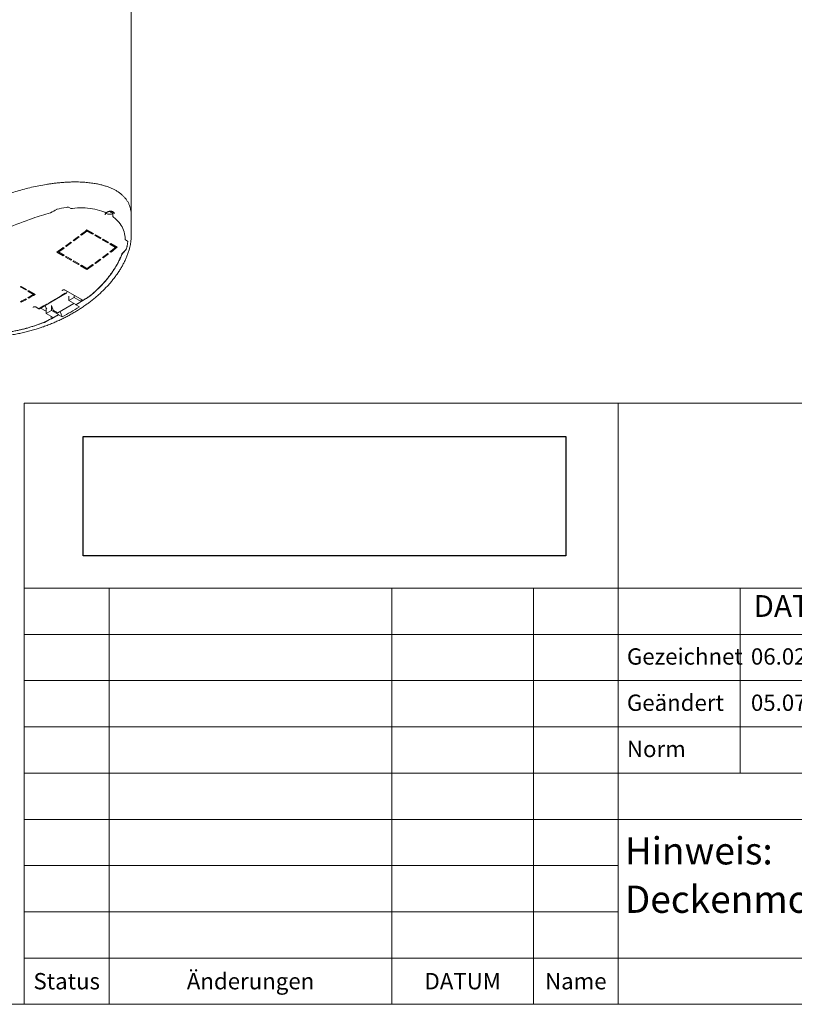
# Model space of a CAD drawing. Units: millimetres. Extents: x 16 to 949, y 16 to 666.
# Drawn here: x 485 to 658, y 16 to 237 of the extents above; entities that cross this region are included whole.
import ezdxf
from ezdxf.enums import TextEntityAlignment as Align

# ---------------------------------------------------------------- set-up
doc = ezdxf.new("R2010")
doc.units = ezdxf.units.MM
doc.header["$LTSCALE"] = 3.25
for name, color, linetype, lineweight in [('Rahmen (ISO)', 7, 'Continuous', 18), ('Sichtbar (ISO)', 7, 'Continuous', 18), ('Titel (ISO)', 7, 'Continuous', 18)]:
    doc.layers.add(name, color=color, linetype=linetype, lineweight=lineweight)
doc.styles.add('Notiztext (DIN)', font='isocpeur.ttf')
doc.styles.add('Textstil10', font='isocpeur.ttf')
doc.styles.add('Textstil30', font='isocpeur.ttf')
doc.styles.add('Textstil31', font='isocpeur.ttf')
doc.styles.add('Textstil33', font='isocpeur.ttf')
doc.styles.add('Textstil36', font='arial.ttf')
picture_1 = doc.add_image_def('image1.bmp', size_in_pixel=(3969, 980))

# ---------------------------------------------------------------- blocks, each defined once
blk = doc.blocks.new('Ränder Standardrahmen')
at = {"layer": 'Rahmen (ISO)', "flags": 128}
blk.add_lwpolyline([(5, 5), (5, 205), (292, 205), (292, 5), (5, 5)], dxfattribs=at)
blk = doc.blocks.new('Schriftfelder DIN')
at = {"layer": 'Titel (ISO)'}
for p, q in [((295.372, 140.813), (152.872, 140.813)), ((152.872, 140.813), (152.872, 99.375)), ((193.822, 99.375), (193.822, 140.813)), ((152.872, 128.063), (295.372, 128.063)), ((158.722, 99.375), (158.722, 128.063)), ((178.222, 99.375), (178.222, 128.063)), ((187.972, 99.375), (187.972, 128.063)), ((202.222, 115.312), (202.222, 128.063)), ((152.872, 124.875), (193.822, 124.875)), ((193.822, 124.875), (226.972, 124.875)), ((152.872, 121.688), (193.822, 121.688)), ((193.822, 121.688), (226.972, 121.688)), ((152.872, 118.5), (193.822, 118.5)), ((193.822, 118.5), (226.972, 118.5)), ((152.872, 115.312), (193.822, 115.312)), ((193.822, 115.312), (226.972, 115.312)), ((152.872, 112.125), (193.822, 112.125)), ((193.822, 112.125), (295.372, 112.125)), ((152.872, 108.938), (193.822, 108.938)), ((193.822, 105.75), (152.872, 105.75)), ((152.872, 102.562), (193.822, 102.562)), ((193.822, 102.562), (226.972, 102.562)), ((152.872, 99.375), (295.372, 99.375))]:
    blk.add_line(p, q, dxfattribs=at)
at = {"layer": 'Titel (ISO)', "style": 'Textstil10'}
blk.add_text('DATUM', height=1.5, dxfattribs=at).set_placement((206.658, 125.612), align=Align.BOTTOM_CENTER)
at = {"layer": 'Titel (ISO)', "style": 'Textstil33'}
for s, p in [('Gezeichnet', (194.422, 122.438)), ('06.02.2023', (202.972, 122.438)), ('Geändert', (194.422, 119.25)), ('05.07.2023', (202.972, 119.25)), ('Norm', (194.422, 116.062))]:
    blk.add_text(s, height=1.125, dxfattribs=at).set_placement(p, align=Align.BOTTOM_LEFT)
at = {"layer": 'Titel (ISO)'}
for s, style, p in [('Status', 'Textstil33', (155.797, 100.969)), ('Änderungen', 'Textstil33', (168.472, 100.969)), ('DATUM', 'Textstil36', (183.097, 100.969)), ('Name', 'Textstil33', (190.897, 100.969))]:
    blk.add_text(s, height=1.125, dxfattribs=dict(at, style=style)).set_placement(p, align=Align.MIDDLE_CENTER)
at = {"layer": 'Titel (ISO)', "insert": (194.273, 110.891), "char_height": 1.875, "attachment_point": 1, "line_spacing_factor": 1.068348, "style": 'Notiztext (DIN)'}
blk.add_mtext('\\fISOCPEUR|b0|i0;\\H1.8750;Hinweis:\\PDeckenmontage', dxfattribs=at)
at = {"layer": 'Titel (ISO)'}
for tag, p, height, style in [('BAUTEILNUMMER_001', (228.896, 121.375), 1.864, 'Textstil31'), ('Blattnummer_001', (288.978, 107.959), 1.875, 'Textstil30'), ('Blattgröße_001', (287.863, 103.183), 1.864, 'Textstil31')]:
    blk.add_attdef(tag, p, '', height=height, dxfattribs=dict(at, style=style))
at = {"layer": 'Titel (ISO)', "style": 'Textstil10'}
for tag, p in [('GENEHM.DAT._KONSTR.', (202.972, 116.062)), ('KONSTR._GEN._VON', (214.072, 116.062))]:
    blk.add_attdef(tag, text='', height=1.5, dxfattribs=at).set_placement(p, align=Align.BOTTOM_LEFT)
image = blk.add_image(picture_1, insert=(156.939, 130.3), size_in_units=(33.277, 8.216))
image.dxf.flags = 7

msp = doc.modelspace()

# ---------------------------------------------------------------- linework, layer by layer
at = {"layer": 'Sichtbar (ISO)'}
for p, q in [((509.822, 193.391), (509.822, 364.116)), ((495.774, 194.843), (496.281, 194.55)), ((505.703, 193.771), (505.703, 192.758)), ((509.822, 193.167), (509.822, 188.352)), ((499.929, 189.751), (501.38, 188.913)), ((497.076, 187.497), (497.01, 187.535)), ((498.006, 188.279), (498.199, 188.167)), ((498.671, 188.524), (498.478, 188.635)), ((498.671, 188.693), (498.671, 188.524)), ((498.756, 188.758), (498.689, 188.796)), ((498.886, 188.946), (498.953, 188.908)), ((499.384, 189.329), (499.452, 189.29)), ((499.929, 189.659), (499.93, 189.66)), ((499.929, 189.659), (499.929, 189.489)), ((501.187, 188.762), (499.929, 189.489)), ((499.93, 189.66), (501.187, 188.934)), ((500.645, 189.247), (500.724, 189.292)), ((501.187, 188.934), (501.187, 188.762)), ((502.88, 187.785), (501.671, 188.483)), ((501.798, 188.581), (502.88, 187.956)), ((501.864, 188.633), (503.074, 187.935)), ((502.514, 188.258), (502.436, 188.213)), ((502.88, 187.956), (502.88, 187.785)), ((504.574, 186.807), (503.364, 187.505)), ((503.491, 187.604), (504.574, 186.979)), ((503.558, 187.656), (504.767, 186.957)), ((508.485, 187.621), (508.485, 187.621)), ((494.607, 185.789), (494.801, 185.678)), ((495.272, 186.015), (495.079, 186.126)), ((495.272, 186.183), (495.272, 186.015)), ((495.359, 186.246), (495.296, 186.282)), ((496.288, 187.003), (496.482, 186.891)), ((496.99, 187.265), (496.796, 187.376)), ((496.99, 187.434), (496.99, 187.265)), ((504.014, 187.392), (503.935, 187.347)), ((504.574, 186.979), (504.574, 186.807)), ((506.315, 185.802), (505.057, 186.528)), ((505.184, 186.626), (506.314, 185.974)), ((505.251, 186.678), (506.702, 185.84)), ((506.315, 185.972), (506.315, 185.802)), ((508.525, 187.481), (509.032, 187.188)), ((494.607, 183.932), (493.156, 184.77)), ((493.543, 184.961), (493.543, 184.792)), ((493.543, 184.792), (494.801, 184.066)), ((493.66, 185.042), (493.598, 185.078)), ((494.607, 184.178), (494.607, 183.932)), ((496.3, 182.954), (495.091, 183.652)), ((495.284, 183.787), (496.494, 183.088)), ((496.3, 183.2), (496.3, 182.954)), ((502.868, 183.204), (503.062, 183.092)), ((503.57, 183.466), (503.376, 183.578)), ((503.57, 183.721), (503.57, 183.466)), ((504.586, 184.48), (504.779, 184.368)), ((505.251, 184.725), (505.057, 184.837)), ((505.251, 184.984), (505.251, 184.725)), ((497.994, 181.976), (496.784, 182.675)), ((496.978, 182.809), (498.187, 182.111)), ((497.994, 182.223), (497.994, 181.976)), ((499.929, 180.859), (498.478, 181.697)), ((498.671, 181.831), (499.929, 181.105)), ((499.929, 181.105), (499.929, 180.859)), ((501.187, 181.991), (501.38, 181.879)), ((501.852, 182.216), (501.659, 182.327)), ((501.852, 182.467), (501.852, 182.216)), ((486.189, 176.28), (484.979, 176.978)), ((485.125, 177.062), (486.189, 176.448)), ((486.092, 176.504), (485.126, 177.062)), ((485.173, 177.089), (486.382, 176.39)), ((485.527, 176.831), (485.573, 176.857)), ((485.67, 176.802), (485.623, 176.775)), ((486.189, 176.448), (486.092, 176.504)), ((486.189, 176.448), (486.189, 176.28)), ((486.201, 174.309), (486.394, 174.197)), ((487.931, 175.274), (486.673, 176.001)), ((486.866, 174.457), (486.673, 174.568)), ((486.819, 176.084), (487.931, 175.442)), ((487.737, 175.555), (486.82, 176.084)), ((486.866, 176.111), (488.318, 175.273)), ((486.866, 174.676), (486.866, 174.457)), ((487.931, 175.442), (487.931, 175.274)), ((495.287, 175.549), (489.295, 172.09)), ((495.033, 176.255), (498.976, 173.979)), ((495.478, 175.998), (495.313, 175.578)), ((495.865, 174.903), (495.865, 173.931)), ((495.865, 173.931), (497.075, 174.629)), ((497.075, 174.629), (497.075, 175.077)), ((498.623, 173.735), (497.075, 174.629)), ((500.585, 174.953), (500.585, 174.909)), ((485.185, 173.543), (484.991, 173.654)), ((485.185, 173.758), (485.185, 173.543)), ((488.502, 172.455), (489.141, 172.086)), ((489.544, 172.234), (490.785, 171.518)), ((489.559, 172.242), (489.559, 172.226)), ((490.747, 172.239), (490.532, 172.804)), ((490.785, 172.178), (490.785, 170.998)), ((490.945, 172.078), (490.819, 172.151)), ((492.344, 171.763), (491.957, 172.781)), ((491.98, 173.681), (492.107, 173.754)), ((491.995, 171.696), (491.995, 172.668)), ((496.998, 173.219), (493.418, 171.152)), ((497.413, 173.037), (495.865, 173.931)), ((498.623, 173.735), (497.413, 173.037)), ((497.413, 173.037), (497.413, 172.946)), ((497.413, 172.946), (498.226, 172.477)), ((498.623, 174.183), (498.623, 173.735)), ((490.785, 170.998), (491.995, 171.696)), ((492.333, 170.104), (490.785, 170.998)), ((491.918, 170.344), (491.918, 169.899)), ((493.543, 170.802), (491.995, 171.696)), ((493.543, 170.802), (492.333, 170.104)), ((493.315, 171.156), (492.416, 171.675)), ((493.543, 170.714), (493.543, 170.802)), ((494.355, 170.246), (493.543, 170.714)), ((493.928, 171.447), (494.355, 170.246)), ((490.371, 169.02), (490.371, 169.044))]:
    msp.add_line(p, q, dxfattribs=at)
for centre, start, end in [((505.7, 193.301), 87.75371, 115.16644), ((499.01, 174.038), 240, 301.84696), ((491.849, 169.899), 298.14975, 0)]:
    msp.add_arc(centre, 0.0684, start, end, dxfattribs=at)
for centre, major_axis, ratio, start_param, end_param in [((473.16, 295.791), (91.054, 103.002), 0.6717991, 4.2261134, 4.2382699), ((483.513, 289.667), (67.988, 117.759), 0.5773503, 4.0832654, 4.0985661), ((483.513, 289.667), (67.988, 117.759), 0.5773503, 4.0655878, 4.0783007), ((483.706, 289.555), (67.885, 117.581), 0.5773503, 4.0657987, 4.0771886), ((483.706, 289.555), (-67.988, -117.759), 0.5773503, 0.9239951, 0.9367081), ((483.706, 289.555), (67.885, 117.581), 0.5773503, 4.0835037, 4.0967827), ((483.706, 289.555), (-67.988, -117.759), 0.5773503, 0.9416727, 0.9549311), ((484.964, 288.829), (-67.817, -117.462), 0.5773503, 0.9544891, 0.9551953), ((484.964, 288.829), (-67.988, -117.759), 0.5773503, 0.9549311, 0.9569734), ((485.448, 288.55), (67.988, 117.759), 0.5773503, 4.0965237, 4.0985661), ((486.658, 287.851), (-67.817, -117.462), 0.5773503, 0.9544891, 0.9551953), ((486.658, 287.851), (-67.988, -117.759), 0.5773503, 0.9549311, 0.9569734), ((487.141, 287.572), (67.988, 117.759), 0.5773503, 4.0965237, 4.0985661), ((496.547, 187.02), (11.899, 1.443), 0.6859019, 6.1807742, 6.1954536), ((483.513, 289.667), (67.988, 117.759), 0.5773503, 4.0274489, 4.0426331), ((483.706, 289.555), (67.885, 117.581), 0.5773503, 4.0296274, 4.0414353), ((483.706, 289.555), (-67.988, -117.759), 0.5773503, 0.8878794, 0.9010404), ((483.513, 289.667), (67.988, 117.759), 0.5773503, 4.0475735, 4.0602552), ((483.706, 289.555), (67.885, 117.581), 0.5773503, 4.0477566, 4.0591003), ((483.706, 289.555), (-67.988, -117.759), 0.5773503, 0.9059809, 0.9186625), ((488.351, 286.873), (-67.817, -117.462), 0.5773503, 0.9544891, 0.9551953), ((488.351, 286.874), (-67.988, -117.759), 0.5773503, 0.9549311, 0.9569734), ((488.835, 286.594), (67.988, 117.759), 0.5773503, 4.0965237, 4.0985661), ((490.093, 285.868), (67.988, 117.759), 0.5773503, 4.0832654, 4.0965237), ((490.286, 285.756), (-67.988, -117.759), 0.5773503, 0.9416727, 0.9569734), ((490.286, 285.756), (67.646, 117.167), 0.5773503, 4.0942892, 4.0949981), ((494.943, 286.91), (-51.483, -130.898), 0.4600756, 0.8699461, 0.881907), ((495.087, 283.131), (-51.461, -126.978), 0.4609544, 0.8847703, 0.8969268), ((484.964, 288.829), (-67.988, -117.759), 0.5773503, 0.8858562, 0.8878794), ((485.448, 288.55), (67.988, 117.759), 0.5773503, 4.0274489, 4.029472), ((486.658, 287.851), (-67.988, -117.759), 0.5773503, 0.8858562, 0.8878794), ((490.093, 285.868), (67.988, 117.759), 0.5773503, 4.0475735, 4.0602552), ((490.286, 285.756), (-67.988, -117.759), 0.5773503, 0.9059809, 0.9186625), ((490.093, 285.868), (67.988, 117.759), 0.5773503, 4.0655878, 4.0783007), ((490.286, 285.756), (-67.988, -117.759), 0.5773503, 0.9239951, 0.9367081), ((487.141, 287.572), (67.988, 117.759), 0.5773503, 4.0274489, 4.029472), ((488.351, 286.874), (-67.988, -117.759), 0.5773503, 0.8858562, 0.8878794), ((488.835, 286.594), (67.988, 117.759), 0.5773503, 4.0274489, 4.029472), ((490.093, 285.868), (67.988, 117.759), 0.5773503, 4.029472, 4.0426331), ((490.286, 285.756), (-67.988, -117.759), 0.5773503, 0.8858562, 0.9010404), ((485.69, 288.41), (67.988, 117.759), 0.5773503, 3.9195989, 3.9216117), ((486.9, 287.712), (-67.818, -117.463), 0.5773503, 0.7769786, 0.7774661), ((488.641, 286.706), (67.988, 117.759), 0.5773503, 3.8890215, 3.9016075), ((486.9, 287.712), (-67.988, -117.759), 0.5773503, 0.7780063, 0.780019), ((487.383, 287.432), (67.988, 117.759), 0.5773503, 3.9195989, 3.9216117), ((488.641, 286.706), (67.988, 117.759), 0.5773503, 3.9065148, 3.9195989), ((488.835, 286.594), (-67.988, -117.759), 0.5773503, 0.7649222, 0.780019), ((488.039, 175.488), (1.3, 0), 0.5773503, 2.4073351, 2.4579318), ((489.125, 286.427), (-67.373, -116.693), 0.5773503, 0.7702423, 0.7707364), ((488.835, 286.594), (67.578, 117.048), 0.5773503, 3.9149609, 3.9154519), ((378.276, 350.426), (-117.1, 174.633), 0.5271784, 3.1068464, 3.1375574), ((494.945, 175.633), (0.0589, -0.0879), 0.5271784, 6.27915, 6.4979312), ((495.049, 175.97), (0.242, -0.419), 0.5773503, 6.0276817, 6.1702244), ((495.541, 282.869), (67.988, 117.759), 0.5773503, 3.9464595, 3.9794726), ((488.835, 286.594), (-67.988, -117.759), 0.5773503, 0.7474289, 0.7600148), ((489.048, 172.219), (0.0589, -0.0879), 0.5271784, 5.770721, 6.2177288), ((378.276, 350.426), (-117.1, 174.633), 0.5271784, 3.0761362, 3.1055268), ((489.05, 172.507), (0.242, -0.419), 0.5773503, 6.0046775, 6.1702244), ((446.835, 310.989), (21.244, -149.493), 0.7093967, 0.2571705, 0.2974278), ((495.541, 282.869), (67.988, 117.759), 0.5773503, 3.8731875, 3.9062022)]:
    msp.add_ellipse(centre, major_axis=major_axis, ratio=ratio, start_param=start_param, end_param=end_param, dxfattribs=at)
for points, knots in [([(482.746, 197.974), (483.259, 198.139), (483.778, 198.298), (484.826, 198.604), (485.356, 198.75), (486.426, 199.029), (486.966, 199.162), (488.058, 199.412), (488.61, 199.529), (489.723, 199.747), (490.285, 199.848), (491.135, 199.984), (491.42, 200.027), (491.991, 200.108), (492.278, 200.146), (492.853, 200.217), (493.142, 200.249), (493.721, 200.308), (494.011, 200.335), (494.594, 200.382), (494.886, 200.403), (495.471, 200.437), (495.764, 200.451), (496.336, 200.471), (496.615, 200.477), (497.154, 200.483), (497.415, 200.483), (497.92, 200.476), (498.165, 200.47), (498.639, 200.453), (498.869, 200.441), (499.315, 200.414), (499.531, 200.398), (500.154, 200.345), (500.559, 200.301), (501.323, 200.197), (501.683, 200.139), (502.363, 200.011), (502.683, 199.943), (503.292, 199.794), (503.58, 199.716), (504.129, 199.551), (504.389, 199.464), (504.887, 199.282), (505.124, 199.188), (505.577, 198.99), (505.794, 198.887), (506.209, 198.674), (506.407, 198.563), (506.788, 198.333), (506.97, 198.214), (507.319, 197.966), (507.485, 197.837), (507.804, 197.569), (507.956, 197.43), (508.246, 197.14), (508.383, 196.99), (508.643, 196.675), (508.765, 196.511), (508.994, 196.168), (509.1, 195.989), (509.294, 195.615), (509.381, 195.419), (509.52, 195.053), (509.575, 194.883), (509.656, 194.584), (509.686, 194.456), (509.749, 194.135), (509.777, 193.942), (509.813, 193.555), (509.822, 193.361), (509.822, 193.167)], [0, 0, 0, 0, 0.2570251, 0.2570251, 0.5140502, 0.5140502, 0.7710753, 0.7710753, 1.0281005, 1.0281005, 1.2851256, 1.2851256, 1.4136381, 1.4136381, 1.5421507, 1.5421507, 1.6706632, 1.6706632, 1.7991758, 1.7991758, 1.9276884, 1.9276884, 2.0562009, 2.0562009, 2.1778953, 2.1778953, 2.2917876, 2.2917876, 2.3986624, 2.3986624, 2.4992411, 2.4992411, 2.5941828, 2.5941828, 2.7739907, 2.7739907, 2.9364014, 2.9364014, 3.0852244, 3.0852244, 3.2236142, 3.2236142, 3.3541873, 3.3541873, 3.4791401, 3.4791401, 3.6003687, 3.6003687, 3.7195733, 3.7195733, 3.8383345, 3.8383345, 3.958173, 3.958173, 4.0805992, 4.0805992, 4.207161, 4.207161, 4.3395044, 4.3395044, 4.4794683, 4.4794683, 4.6292, 4.6292, 4.7570256, 4.7570256, 4.8528948, 4.8528948, 4.9966985, 4.9966985, 5.1405023, 5.1405023, 5.1405023, 5.1405023]), ([(493.204, 194.362), (493.195, 194.36), (493.186, 194.357), (493.168, 194.35), (493.16, 194.347), (493.152, 194.342)], [0.0795736198, 0.0795736198, 0.0795736198, 0.0795736198, 0.0834857061, 0.0834857061, 0.0874114263, 0.0874114263, 0.0874114263, 0.0874114263]), ([(493.204, 194.362), (493.902, 194.525), (494.601, 194.67), (495.42, 194.816), (495.543, 194.837), (495.666, 194.858)], [11.23631391, 11.23631391, 11.23631391, 11.23631391, 11.54677226, 11.54677226, 11.60113245, 11.60113245, 11.60113245, 11.60113245]), ([(495.774, 194.843), (495.762, 194.85), (495.747, 194.855), (495.713, 194.861), (495.694, 194.861), (495.674, 194.859), (495.67, 194.858), (495.666, 194.858)], [0.060824966, 0.060824966, 0.060824966, 0.060824966, 0.068388107, 0.068388107, 0.075951248, 0.075951248, 0.077568186, 0.077568186, 0.077568186, 0.077568186]), ([(496.381, 194.533), (496.38, 194.533), (496.379, 194.533), (496.36, 194.531), (496.342, 194.531), (496.309, 194.537), (496.293, 194.543), (496.281, 194.55)], [0.106158372, 0.106158372, 0.106158372, 0.106158372, 0.106621621, 0.106621621, 0.114148049, 0.114148049, 0.121674477, 0.121674477, 0.121674477, 0.121674477]), ([(504.159, 193.581), (503.866, 193.714), (503.558, 193.836), (502.59, 194.172), (501.891, 194.348), (500.433, 194.591), (499.674, 194.658), (498.149, 194.686), (497.384, 194.646), (496.557, 194.555), (496.469, 194.544), (496.381, 194.533)], [5.4217462, 5.4217462, 5.4217462, 5.4217462, 5.5834384, 5.5834384, 5.9105666, 5.9105666, 6.2376948, 6.2376948, 6.564823, 6.564823, 6.6035999, 6.6035999, 6.6035999, 6.6035999]), ([(478.807, 188.608), (479.88, 189.122), (480.987, 189.629), (483.939, 190.909), (485.825, 191.657), (489.062, 192.779), (490.4, 193.199), (491.739, 193.558)], [-4.1172585, -4.1172585, -4.1172585, -4.1172585, -3.5749441, -3.5749441, -2.7040805, -2.7040805, -2.1009747, -2.1009747, -2.1009747, -2.1009747]), ([(491.782, 193.575), (491.774, 193.571), (491.766, 193.567), (491.751, 193.562), (491.745, 193.56), (491.739, 193.558)], [0.0947147107, 0.0947147107, 0.0947147107, 0.0947147107, 0.0986607385, 0.0986607385, 0.1013145037, 0.1013145037, 0.1013145037, 0.1013145037]), ([(504.203, 193.561), (504.176, 193.533), (504.151, 193.504), (504.104, 193.444), (504.083, 193.413), (504.047, 193.349), (504.031, 193.317), (504.007, 193.253), (503.998, 193.221), (503.986, 193.158), (503.983, 193.127), (503.983, 193.096)], [0.00121584, 0.00121584, 0.00121584, 0.00121584, 0.0222754, 0.0222754, 0.04455081, 0.04455081, 0.06682621, 0.06682621, 0.08910161, 0.08910161, 0.11137702, 0.11137702, 0.11137702, 0.11137702]), ([(504.142, 193.493), (504.162, 193.475), (504.184, 193.459), (504.273, 193.396), (504.354, 193.355), (504.535, 193.289), (504.635, 193.263), (504.846, 193.231), (504.957, 193.225), (505.176, 193.231), (505.284, 193.245), (505.488, 193.29), (505.583, 193.322), (505.668, 193.361), (505.669, 193.362), (505.671, 193.363)], [6.0840808, 6.0840808, 6.0840808, 6.0840808, 6.1922911, 6.1922911, 6.5012672, 6.5012672, 6.8110682, 6.8110682, 7.1227003, 7.1227003, 7.4348387, 7.4348387, 7.745944, 7.745944, 7.7516841, 7.7516841, 7.7516841, 7.7516841]), ([(504.201, 193.562), (504.207, 193.559), (504.214, 193.557), (504.226, 193.557), (504.232, 193.558), (504.239, 193.562), (504.24, 193.563), (504.241, 193.565)], [0, 0, 0, 0, 0.0038354871, 0.0038354871, 0.0077475177, 0.0077475177, 0.0090378419, 0.0090378419, 0.0090378419, 0.0090378419]), ([(506.035, 193.346), (506.035, 193.384), (506.031, 193.422), (506.012, 193.496), (505.998, 193.532), (505.962, 193.599), (505.94, 193.631), (505.887, 193.69), (505.858, 193.718), (505.793, 193.767), (505.757, 193.79), (505.681, 193.83), (505.64, 193.847), (505.553, 193.877), (505.508, 193.889), (505.412, 193.908), (505.363, 193.915), (505.261, 193.923), (505.208, 193.924), (505.102, 193.919), (505.048, 193.914), (504.939, 193.898), (504.885, 193.887), (504.777, 193.859), (504.723, 193.842), (504.619, 193.802), (504.568, 193.78), (504.47, 193.73), (504.424, 193.702), (504.33, 193.639), (504.283, 193.603), (504.241, 193.565)], [0.891292, 0.891292, 0.891292, 0.891292, 0.91894674, 0.91894674, 0.94663366, 0.94663366, 0.97351057, 0.97351057, 0.99927167, 0.99927167, 1.02421584, 1.02421584, 1.04874823, 1.04874823, 1.07317746, 1.07317746, 1.09771351, 1.09771351, 1.12248129, 1.12248129, 1.14755219, 1.14755219, 1.17295027, 1.17295027, 1.19865409, 1.19865409, 1.22461367, 1.22461367, 1.25074671, 1.25074671, 1.28068478, 1.28068478, 1.28068478, 1.28068478]), ([(505.703, 192.758), (505.703, 192.75), (505.704, 192.742), (505.708, 192.724), (505.712, 192.716), (505.72, 192.699), (505.725, 192.692), (505.735, 192.679), (505.741, 192.674), (505.746, 192.67)], [0, 0, 0, 0, 0.00410436, 0.00410436, 0.008187983, 0.008187983, 0.01217385, 0.01217385, 0.015903664, 0.015903664, 0.015903664, 0.015903664]), ([(508.485, 187.545), (508.487, 187.606), (508.488, 187.666), (508.485, 188.237), (508.413, 188.76), (508.112, 189.786), (507.884, 190.289), (507.279, 191.237), (506.902, 191.682), (506.251, 192.281), (506.022, 192.469), (505.781, 192.645)], [3.9090205, 3.9090205, 3.9090205, 3.9090205, 3.9477974, 3.9477974, 4.2749256, 4.2749256, 4.6020538, 4.6020538, 4.929182, 4.929182, 5.0908743, 5.0908743, 5.0908743, 5.0908743]), ([(500.813, 173.789), (501.061, 173.982), (501.305, 174.177), (501.787, 174.574), (502.024, 174.776), (502.491, 175.184), (502.721, 175.391), (503.173, 175.811), (503.395, 176.024), (503.831, 176.455), (504.045, 176.673), (504.464, 177.115), (504.67, 177.338), (505.072, 177.791), (505.269, 178.02), (505.654, 178.483), (505.841, 178.717), (506.207, 179.19), (506.385, 179.43), (506.73, 179.913), (506.898, 180.157), (507.222, 180.65), (507.379, 180.899), (507.681, 181.401), (507.826, 181.654), (508.104, 182.165), (508.236, 182.423), (508.488, 182.942), (508.608, 183.203), (508.832, 183.73), (508.938, 183.995), (509.133, 184.529), (509.222, 184.798), (509.385, 185.338), (509.458, 185.61), (509.569, 186.086), (509.612, 186.292), (509.677, 186.651), (509.702, 186.805), (509.755, 187.192), (509.78, 187.424), (509.813, 187.888), (509.822, 188.12), (509.822, 188.352)], [0, 0, 0, 0, 0.1735959, 0.1735959, 0.3471919, 0.3471919, 0.5207878, 0.5207878, 0.6943837, 0.6943837, 0.8679797, 0.8679797, 1.0415756, 1.0415756, 1.2151715, 1.2151715, 1.3887674, 1.3887674, 1.5623634, 1.5623634, 1.7359593, 1.7359593, 1.9095552, 1.9095552, 2.0831512, 2.0831512, 2.2567471, 2.2567471, 2.430343, 2.430343, 2.603939, 2.603939, 2.7775349, 2.7775349, 2.9511308, 2.9511308, 3.0813278, 3.0813278, 3.1789755, 3.1789755, 3.325447, 3.325447, 3.4719186, 3.4719186, 3.4719186, 3.4719186]), ([(508.525, 187.481), (508.513, 187.488), (508.503, 187.497), (508.489, 187.519), (508.485, 187.531), (508.485, 187.543), (508.485, 187.544), (508.485, 187.545)], [0.060837211, 0.060837211, 0.060837211, 0.060837211, 0.068363639, 0.068363639, 0.075890067, 0.075890067, 0.076353316, 0.076353316, 0.076353316, 0.076353316]), ([(508.732, 185.463), (508.731, 185.459), (508.73, 185.455), (508.727, 185.448), (508.726, 185.445), (508.722, 185.439), (508.721, 185.436), (508.717, 185.43), (508.715, 185.427), (508.711, 185.421), (508.708, 185.419), (508.706, 185.416)], [0, 0, 0, 0, 0.000829455, 0.000829455, 0.0016589101, 0.0016589101, 0.0024883651, 0.0024883651, 0.0033178201, 0.0033178201, 0.0041472752, 0.0041472752, 0.0041472752, 0.0041472752]), ([(508.712, 185.359), (508.717, 185.365), (508.722, 185.371), (508.729, 185.383), (508.732, 185.39), (508.733, 185.396)], [0.0340715212, 0.0340715212, 0.0340715212, 0.0340715212, 0.0380274925, 0.0380274925, 0.0419109672, 0.0419109672, 0.0419109672, 0.0419109672]), ([(509.067, 187.151), (509.055, 187.049), (509.041, 186.946), (509.008, 186.728), (508.989, 186.613), (508.947, 186.382), (508.924, 186.267), (508.875, 186.036), (508.849, 185.921), (508.793, 185.692), (508.763, 185.577), (508.732, 185.463)], [0.00847251, 0.00847251, 0.00847251, 0.00847251, 0.07327868, 0.07327868, 0.14655736, 0.14655736, 0.21983604, 0.21983604, 0.29311472, 0.29311472, 0.3663934, 0.3663934, 0.3663934, 0.3663934]), ([(509.072, 187.118), (509.062, 187.032), (509.051, 186.946), (509.011, 186.662), (508.977, 186.462), (508.938, 186.263)], [15.57965016, 15.57965016, 15.57965016, 15.57965016, 15.63401035, 15.63401035, 15.76098152, 15.76098152, 15.76098152, 15.76098152]), ([(509.072, 187.118), (509.072, 187.121), (509.073, 187.123), (509.073, 187.138), (509.069, 187.15), (509.055, 187.171), (509.045, 187.181), (509.032, 187.188)], [0.044083655, 0.044083655, 0.044083655, 0.044083655, 0.045771559, 0.045771559, 0.053298262, 0.053298262, 0.060824966, 0.060824966, 0.060824966, 0.060824966]), ([(507.757, 184.372), (507.691, 184.194), (507.621, 184.016), (507.475, 183.664), (507.399, 183.488), (507.239, 183.139), (507.156, 182.966), (506.984, 182.62), (506.895, 182.448), (506.711, 182.107), (506.616, 181.937), (506.42, 181.599), (506.319, 181.431), (506.113, 181.098), (506.007, 180.932), (505.79, 180.603), (505.679, 180.44), (505.452, 180.115), (505.336, 179.954), (505.1, 179.633), (504.979, 179.474), (504.734, 179.159), (504.609, 179.002), (504.355, 178.691), (504.225, 178.537), (503.962, 178.23), (503.829, 178.078), (503.558, 177.777), (503.421, 177.627), (503.142, 177.331), (503.001, 177.184), (502.714, 176.892), (502.569, 176.747), (502.128, 176.317), (501.827, 176.035), (501.211, 175.482), (500.897, 175.211), (500.575, 174.944)], [0, 0, 0, 0, 0.1160815, 0.1160815, 0.232163, 0.232163, 0.3482445, 0.3482445, 0.4643261, 0.4643261, 0.5804076, 0.5804076, 0.6964891, 0.6964891, 0.8125706, 0.8125706, 0.9286521, 0.9286521, 1.0447336, 1.0447336, 1.1608151, 1.1608151, 1.2768966, 1.2768966, 1.3929782, 1.3929782, 1.5090597, 1.5090597, 1.6251412, 1.6251412, 1.7412227, 1.7412227, 1.8573042, 1.8573042, 2.0894672, 2.0894672, 2.3216303, 2.3216303, 2.3216303, 2.3216303]), ([(507.759, 184.309), (507.413, 183.376), (506.959, 182.447), (505.635, 180.219), (504.668, 178.941), (502.655, 176.738), (501.65, 175.79), (500.585, 174.909)], [2.1009747, 2.1009747, 2.1009747, 2.1009747, 2.7040805, 2.7040805, 3.5749441, 3.5749441, 4.2976016, 4.2976016, 4.2976016, 4.2976016]), ([(507.772, 184.395), (507.77, 184.393), (507.769, 184.391), (507.766, 184.388), (507.765, 184.386), (507.763, 184.383), (507.762, 184.382), (507.76, 184.378), (507.759, 184.377), (507.758, 184.374), (507.757, 184.373), (507.757, 184.372)], [0, 0, 0, 0, 0.002096742, 0.002096742, 0.004193484, 0.004193484, 0.006290226, 0.006290226, 0.008386968, 0.008386968, 0.01048371, 0.01048371, 0.01048371, 0.01048371]), ([(507.759, 184.309), (507.76, 184.314), (507.762, 184.318), (507.768, 184.328), (507.773, 184.334), (507.778, 184.34)], [0.0807231033, 0.0807231033, 0.0807231033, 0.0807231033, 0.0833768685, 0.0833768685, 0.0873228963, 0.0873228963, 0.0873228963, 0.0873228963]), ([(495.033, 176.255), (495.007, 176.27), (494.977, 176.283), (494.91, 176.303), (494.872, 176.311), (494.794, 176.318), (494.753, 176.319), (494.673, 176.312), (494.634, 176.305), (494.561, 176.285), (494.527, 176.272), (494.469, 176.242), (494.445, 176.225), (494.408, 176.191), (494.395, 176.173), (494.379, 176.14), (494.376, 176.126), (494.376, 176.111)], [0, 0, 0, 0, 0.01893801, 0.01893801, 0.03814077, 0.03814077, 0.05759908, 0.05759908, 0.07712503, 0.07712503, 0.09649377, 0.09649377, 0.11555615, 0.11555615, 0.13471973, 0.13471973, 0.1532998, 0.1532998, 0.1532998, 0.1532998]), ([(495.012, 175.554), (495.044, 175.536), (495.09, 175.531), (495.164, 175.526), (495.197, 175.527), (495.221, 175.53)], [-0.116635504, -0.116635504, -0.116635504, -0.116635504, -0.096603295, -0.096603295, -0.078971755, -0.078971755, -0.078971755, -0.078971755]), ([(495.262, 175.538), (495.282, 175.545), (495.298, 175.555), (495.309, 175.569), (495.311, 175.573), (495.313, 175.578)], [0.020369333, 0.020369333, 0.020369333, 0.020369333, 0.036979176, 0.036979176, 0.042974492, 0.042974492, 0.042974492, 0.042974492]), ([(500.573, 174.943), (500.471, 174.878), (500.369, 174.813), (500.166, 174.683), (500.064, 174.619), (499.86, 174.49), (499.759, 174.426), (499.555, 174.298), (499.453, 174.234), (499.25, 174.107), (499.148, 174.043), (499.046, 173.98)], [4.658567958, 4.658567958, 4.658567958, 4.658567958, 4.66174747, 4.66174747, 4.664926982, 4.664926982, 4.668106495, 4.668106495, 4.671286007, 4.671286007, 4.674465519, 4.674465519, 4.674465519, 4.674465519]), ([(500.536, 174.945), (500.536, 174.945), (500.537, 174.944), (500.543, 174.941), (500.55, 174.939), (500.562, 174.938), (500.568, 174.94), (500.573, 174.943), (500.574, 174.944), (500.575, 174.944)], [-0.000072739, -0.000072739, -0.000072739, -0.000072739, 0, 0, 0.0039163155, 0.0039163155, 0.0078287858, 0.0078287858, 0.0087955384, 0.0087955384, 0.0087955384, 0.0087955384]), ([(488.502, 172.455), (488.476, 172.47), (488.446, 172.483), (488.378, 172.505), (488.341, 172.513), (488.262, 172.524), (488.221, 172.526), (488.14, 172.523), (488.1, 172.518), (488.027, 172.502), (487.994, 172.491), (487.936, 172.466), (487.912, 172.451), (487.876, 172.421), (487.863, 172.406), (487.848, 172.378), (487.845, 172.366), (487.845, 172.353)], [0, 0, 0, 0, 0.01872804, 0.01872804, 0.03790861, 0.03790861, 0.0573828, 0.0573828, 0.07690364, 0.07690364, 0.09620298, 0.09620298, 0.11506392, 0.11506392, 0.13383308, 0.13383308, 0.15327888, 0.15327888, 0.15327888, 0.15327888]), ([(489.216, 172.066), (489.194, 172.064), (489.175, 172.069), (489.132, 172.089), (489.108, 172.108), (489.076, 172.127)], [-0.035331043, -0.035331043, -0.035331043, -0.035331043, -0.019970153, -0.019970153, 0, 0, 0, 0]), ([(490.747, 172.239), (490.75, 172.232), (490.753, 172.225), (490.76, 172.211), (490.764, 172.205), (490.773, 172.192), (490.778, 172.186), (490.788, 172.175), (490.794, 172.17), (490.806, 172.16), (490.812, 172.155), (490.819, 172.151)], [3.6538025, 3.6538025, 3.6538025, 3.6538025, 3.8655198, 3.8655198, 4.0772371, 4.0772371, 4.2889544, 4.2889544, 4.5006717, 4.5006717, 4.712389, 4.712389, 4.712389, 4.712389]), ([(492.26, 168.857), (492.575, 168.988), (492.886, 169.122), (493.505, 169.398), (493.811, 169.539), (494.418, 169.828), (494.719, 169.976), (495.314, 170.279), (495.609, 170.434), (496.193, 170.751), (496.482, 170.912), (497.054, 171.242), (497.337, 171.41), (497.896, 171.753), (498.173, 171.928), (498.72, 172.283), (498.99, 172.464), (499.523, 172.832), (499.786, 173.02), (500.305, 173.4), (500.561, 173.593), (500.813, 173.789)], [-1.7668422, -1.7668422, -1.7668422, -1.7668422, -1.590158, -1.590158, -1.4134738, -1.4134738, -1.2367896, -1.2367896, -1.0601053, -1.0601053, -0.8834211, -0.8834211, -0.7067369, -0.7067369, -0.5300527, -0.5300527, -0.3533684, -0.3533684, -0.1766842, -0.1766842, 0, 0, 0, 0]), ([(497.033, 173.256), (497.033, 173.255), (497.032, 173.254), (497.028, 173.246), (497.023, 173.24), (497.012, 173.229), (497.005, 173.223), (496.998, 173.219)], [6.7270236, 6.7270236, 6.7270236, 6.7270236, 6.75442421, 6.75442421, 6.91150384, 6.91150384, 7.06858347, 7.06858347, 7.06858347, 7.06858347]), ([(492.416, 171.675), (492.408, 171.679), (492.402, 171.684), (492.39, 171.694), (492.384, 171.699), (492.374, 171.71), (492.369, 171.716), (492.361, 171.729), (492.357, 171.735), (492.349, 171.749), (492.346, 171.756), (492.344, 171.763)], [1.5707963, 1.5707963, 1.5707963, 1.5707963, 1.7825136, 1.7825136, 1.9942309, 1.9942309, 2.2059482, 2.2059482, 2.4176655, 2.4176655, 2.6293828, 2.6293828, 2.6293828, 2.6293828]), ([(493.315, 171.156), (493.32, 171.153), (493.326, 171.15), (493.338, 171.145), (493.344, 171.143), (493.357, 171.141), (493.365, 171.14), (493.379, 171.14), (493.387, 171.141), (493.403, 171.145), (493.411, 171.148), (493.418, 171.152)], [4.71238898, 4.71238898, 4.71238898, 4.71238898, 4.86946861, 4.86946861, 5.02654825, 5.02654825, 5.18362788, 5.18362788, 5.34070751, 5.34070751, 5.49778714, 5.49778714, 5.49778714, 5.49778714]), ([(468.311, 166.262), (468.513, 166.223), (468.717, 166.185), (469.135, 166.111), (469.35, 166.076), (469.783, 166.008), (470.001, 165.976), (470.436, 165.916), (470.653, 165.888), (471.088, 165.836), (471.306, 165.812), (471.74, 165.768), (471.957, 165.748), (472.391, 165.711), (472.608, 165.694), (473.04, 165.665), (473.256, 165.652), (473.687, 165.629), (473.903, 165.62), (474.332, 165.604), (474.547, 165.598), (474.974, 165.589), (475.188, 165.586), (475.614, 165.583), (475.826, 165.583), (476.25, 165.587), (476.461, 165.591), (476.883, 165.6), (477.093, 165.607), (477.512, 165.623), (477.721, 165.632), (478.345, 165.665), (478.759, 165.693), (479.582, 165.759), (479.991, 165.798), (480.803, 165.886), (481.206, 165.936), (482.008, 166.045), (482.405, 166.105), (483.195, 166.235), (483.588, 166.305), (484.366, 166.455), (484.753, 166.535), (485.519, 166.704), (485.9, 166.793), (486.655, 166.981), (487.029, 167.08), (487.772, 167.286), (488.14, 167.394), (488.828, 167.605), (489.148, 167.707), (489.705, 167.893), (489.942, 167.974), (490.531, 168.182), (490.881, 168.311), (491.575, 168.578), (491.919, 168.716), (492.26, 168.857)], [0, 0, 0, 0, 0.0904145, 0.0904145, 0.1858421, 0.1858421, 0.2820665, 0.2820665, 0.3782908, 0.3782908, 0.4745151, 0.4745151, 0.5707395, 0.5707395, 0.6669638, 0.6669638, 0.7631881, 0.7631881, 0.8594125, 0.8594125, 0.9556368, 0.9556368, 1.0518611, 1.0518611, 1.1480855, 1.1480855, 1.2443098, 1.2443098, 1.3405341, 1.3405341, 1.4367585, 1.4367585, 1.6292071, 1.6292071, 1.8216558, 1.8216558, 2.0141045, 2.0141045, 2.2065531, 2.2065531, 2.3990018, 2.3990018, 2.5914505, 2.5914505, 2.7838991, 2.7838991, 2.9763478, 2.9763478, 3.1687965, 3.1687965, 3.3388407, 3.3388407, 3.4663738, 3.4663738, 3.6576736, 3.6576736, 3.8489733, 3.8489733, 3.8489733, 3.8489733]), ([(490.353, 169.035), (490.092, 168.934), (489.83, 168.835), (489.301, 168.643), (489.035, 168.55), (488.5, 168.367), (488.23, 168.279), (487.687, 168.106), (487.414, 168.022), (486.865, 167.86), (486.588, 167.781), (486.031, 167.629), (485.751, 167.556), (485.188, 167.414), (484.904, 167.346), (484.334, 167.215), (484.047, 167.152), (483.469, 167.032), (483.179, 166.974), (482.595, 166.865), (482.301, 166.814), (481.71, 166.716), (481.413, 166.67), (480.816, 166.584), (480.515, 166.544), (479.912, 166.471), (479.608, 166.437), (478.998, 166.376), (478.692, 166.348), (478.076, 166.3), (477.766, 166.279), (477.144, 166.244), (476.831, 166.23), (476.203, 166.209), (475.887, 166.203), (475.333, 166.197), (475.094, 166.197), (474.496, 166.201), (474.136, 166.209), (473.594, 166.228), (473.412, 166.236), (473.05, 166.254), (472.868, 166.264), (472.686, 166.276)], [0.1671117, 0.1671117, 0.1671117, 0.1671117, 0.3107656, 0.3107656, 0.4544196, 0.4544196, 0.5980736, 0.5980736, 0.7417275, 0.7417275, 0.8853815, 0.8853815, 1.0290355, 1.0290355, 1.1726894, 1.1726894, 1.3163434, 1.3163434, 1.4599974, 1.4599974, 1.6036513, 1.6036513, 1.7473053, 1.7473053, 1.8909593, 1.8909593, 2.0346132, 2.0346132, 2.1782672, 2.1782672, 2.3219212, 2.3219212, 2.4655751, 2.4655751, 2.6092291, 2.6092291, 2.7169696, 2.7169696, 2.8785803, 2.8785803, 2.9593856, 2.9593856, 3.040191, 3.040191, 3.040191, 3.040191]), ([(490.371, 169.02), (488.974, 168.481), (487.51, 168.006), (484.18, 167.129), (482.295, 166.762), (479.486, 166.413), (478.585, 166.329), (477.68, 166.275)], [6.3357786, 6.3357786, 6.3357786, 6.3357786, 7.0586139, 7.0586139, 7.9295853, 7.9295853, 8.3374626, 8.3374626, 8.3374626, 8.3374626]), ([(490.323, 169.04), (490.323, 169.04), (490.323, 169.04), (490.329, 169.036), (490.335, 169.034), (490.346, 169.033), (490.351, 169.033), (490.355, 169.036)], [-0.0157038978, -0.0157038978, -0.0157038978, -0.0157038978, -0.0156311575, -0.0156311575, -0.0117134264, -0.0117134264, -0.0080889073, -0.0080889073, -0.0080889073, -0.0080889073]), ([(491.882, 169.838), (491.78, 169.784), (491.678, 169.73), (491.474, 169.622), (491.373, 169.568), (491.169, 169.46), (491.067, 169.407), (490.864, 169.3), (490.762, 169.247), (490.558, 169.141), (490.457, 169.088), (490.355, 169.036)], [4.748991254, 4.748991254, 4.748991254, 4.748991254, 4.752170324, 4.752170324, 4.755349393, 4.755349393, 4.758528462, 4.758528462, 4.761707531, 4.761707531, 4.764886601, 4.764886601, 4.764886601, 4.764886601])]:
    msp.add_open_spline(points, degree=3, knots=knots, dxfattribs=at)
for points in [[(504.201, 193.562), (504.187, 193.568), (504.173, 193.575), (504.159, 193.581)], [(505.703, 193.397), (505.497, 193.576), (505.27, 193.748), (505.023, 193.91)], [(505.781, 192.645), (505.769, 192.653), (505.758, 192.661), (505.746, 192.67)], [(509.822, 193.391), (509.822, 193.354), (509.822, 193.316), (509.821, 193.279)], [(506.066, 186.117), (506.079, 186.14), (506.092, 186.162), (506.105, 186.185)], [(508.938, 186.263), (508.881, 185.974), (508.812, 185.685), (508.733, 185.396)], [(487.737, 175.555), (487.803, 175.516), (487.869, 175.478), (487.931, 175.442)], [(489.295, 172.09), (489.284, 172.084), (489.273, 172.078), (489.263, 172.075)]]:
    msp.add_open_spline(points, degree=3, dxfattribs=at)
msp.add_rational_spline([(506.314, 185.974), (506.315, 185.973), (506.315, 185.972)], [1.00295614722, 1.00295584991, 1.00295555254], degree=2, dxfattribs=at)

# ---------------------------------------------------------------- block references
at = {"xscale": 3.25, "yscale": 3.25, "zscale": 3.25}
for name, p in [('Ränder Standardrahmen', (0, 0)), ('Schriftfelder DIN', (-10.959, -306.719))]:
    msp.add_blockref(name, p, dxfattribs=at)

doc.saveas('drawing.dxf')
